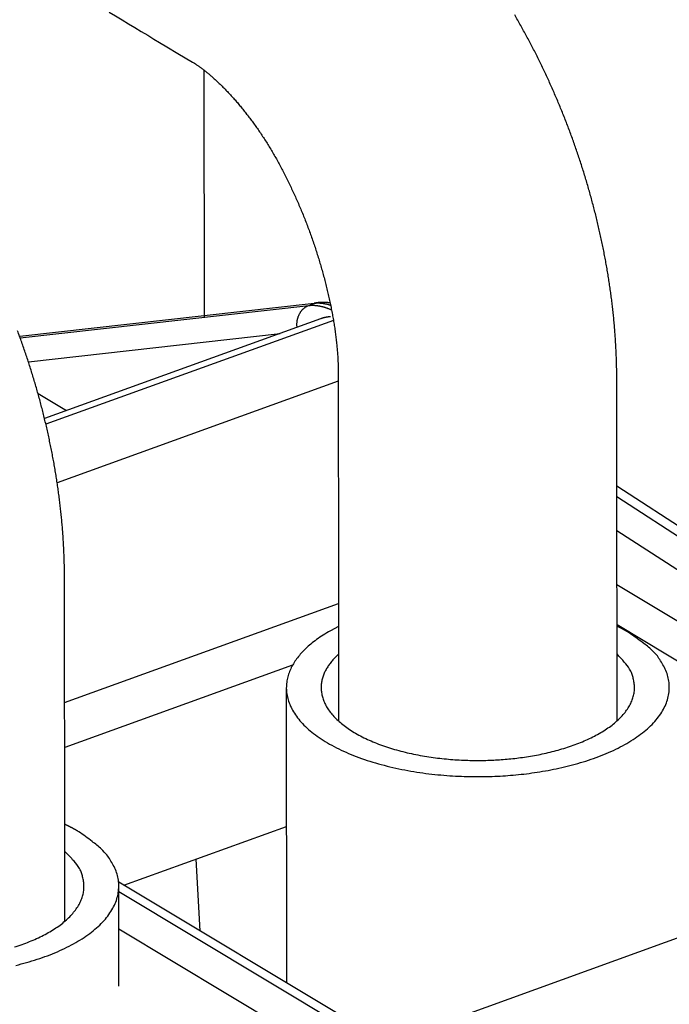
# Model space of a CAD drawing. Extents: x 10 to 415, y 0 to 297.
# Drawn here: x 335 to 340, y 104 to 111 of the extents above; entities that cross this region are included whole.
import ezdxf

# ---------------------------------------------------------------- set-up
doc = ezdxf.new("R2010")
doc.units = 0
doc.layers.add('204', color=7, linetype='CONTINUOUS')
doc.layers.add('214', color=7, linetype='CONTINUOUS')

msp = doc.modelspace()

# ---------------------------------------------------------------- linework, layer by layer
at = {"layer": '204', "color": 3, "linetype": 'CONTINUOUS'}
for p, q in [((336.72821, 108.70543), (336.7264, 110.47742)), ((337.51683, 108.80373), (335.40206, 108.56649)), ((335.4055, 108.55704), (337.4773, 108.78946)), ((337.4773, 108.78946), (337.51683, 108.80373)), ((337.54079, 108.80933), (337.51651, 108.8066)), ((337.56226, 108.69364), (335.58039, 107.97836)), ((337.65457, 108.68259), (335.59015, 107.93752)), ((335.46439, 108.38612), (337.27211, 108.58892)), ((337.68913, 108.24556), (335.67121, 107.51727)), ((335.73701, 108.03488), (335.53383, 108.15665)), ((344.1094, 104.62148), (339.6899, 107.49305)), ((339.69022, 107.17634), (343.7358, 104.54773)), ((343.69643, 104.38449), (339.69062, 106.78516)), ((339.69091, 106.50033), (343.85927, 104.00224)), ((337.31637, 106.04757), (337.31853, 103.93121)), ((336.15011, 104.63144), (337.31738, 105.05272)), ((336.66584, 104.81757), (336.69633, 104.30409)), ((336.11437, 103.90595), (336.11364, 104.62378)), ((339.29929, 102.74415), (336.1148, 104.6526)), ((340.92666, 104.54092), (338.03973, 103.499))]:
    msp.add_line(p, q, dxfattribs=at)
for points in [[(345.43075, 126.30837), (344.66619, 126.03243), (343.90158, 125.75648), (343.1369, 125.48049), (342.37242, 125.20458), (341.60823, 124.92878), (340.84326, 124.65269), (340.07713, 124.37618), (339.31409, 124.1008), (338.55562, 123.82706), (337.78493, 123.5489), (336.99623, 123.26425), (336.25577, 122.99701), (335.58634, 122.7554), (334.7266, 122.44512, 0), (333.40241, 121.9672), (331.66828, 121.34133)], [(358.63946, 128.97586, 0), (359.26439, 129.2014, 0), (360.06698, 129.49107, -0.00000001), (361.30316, 129.93722)], [(331.76086, 103.24518, 0), (331.7608, 103.30704)], [(353.07656, 129.06784, 0), (352.31198, 128.79189)], [(352.21569, 126.65744, -0.00000001), (352.92936, 126.91501)], [(350.78804, 126.14219, -0.00000001), (351.50183, 126.3998)], [(334.37154, 120.21726), (335.08531, 120.47487, -0.00000002), (335.79907, 120.73248, -0.00000002), (336.51283, 120.99008, -0.00000002), (337.22659, 121.24769, -0.00000002), (337.94035, 121.50529, -0.00000002), (338.65411, 121.7629), (339.36788, 122.02051), (340.08164, 122.27811), (340.7954, 122.53572), (341.50916, 122.79332, -0.00000001), (342.22292, 123.05093, -0.00000001), (342.93668, 123.30854), (343.65045, 123.56614, -0.00000001), (344.36421, 123.82375), (345.07797, 124.08135), (345.79173, 124.33896), (346.5055, 124.59656), (347.21926, 124.85417), (347.93302, 125.11177), (348.64678, 125.36938, -0.00000001), (349.36055, 125.62699)], [(331.76055, 103.55447, 0), (331.76049, 103.61633)], [(331.76042, 103.67819, 0), (331.76036, 103.74005)], [(374.89748, 86.662164, -0.00000001), (375.21964, 86.778436, -0.00000001), (375.51089, 86.883553)], [(375.88495, 87.018553, -0.00000003), (376.46108, 87.226484, -0.00000001), (377.21557, 87.498788)], [(331.75992, 104.17306, 0), (331.75986, 104.23492)], [(322.9386, 113.45954, -0.00000002), (322.73959, 113.5788, -0.00000002), (322.54066, 113.69802, -0.00000002), (322.34153, 113.81736, -0.00000002), (322.1421, 113.93688, -0.00000002), (321.94347, 114.05592, -0.00000002), (321.74603, 114.17424, -0.00000002), (321.54541, 114.29447, -0.00000002), (321.3401, 114.41751, -0.00000002), (321.14735, 114.53303, -0.00000001), (320.97309, 114.63746, -0.00000002), (320.74929, 114.77159, -0.00000004), (320.40459, 114.97817)], [(331.7596, 104.48236, 0), (331.75954, 104.54421)], [(375.56002, 137.16911, -0.00000003), (375.22735, 137.04904, -0.00000003), (374.89467, 136.92897, -0.00000003), (374.562, 136.80891, -0.00000003), (374.22933, 136.68884, -0.00000003), (373.89666, 136.56878, -0.00000003), (373.56399, 136.44871, -0.00000003), (373.23131, 136.32864, -0.00000003), (372.89864, 136.20858, -0.00000003), (372.56597, 136.08851, -0.00000003), (372.2333, 135.96845, -0.00000003), (371.90062, 135.84838, -0.00000003), (371.56795, 135.72831, -0.00000003), (371.23528, 135.60825, -0.00000003), (370.90261, 135.48818, -0.00000003), (370.56993, 135.36812, -0.00000003), (370.23726, 135.24805, -0.00000003), (369.90459, 135.12799, -0.00000003), (369.57191, 135.00792, -0.00000003), (369.23924, 134.88785, -0.00000003), (368.90657, 134.76779, -0.00000003), (368.5739, 134.64772, -0.00000003), (368.24123, 134.52766, -0.00000004), (367.90855, 134.40759, -0.00000004), (367.57583, 134.28751, -0.00000004), (367.2432, 134.16746, -0.00000004), (366.9107, 134.04746, -0.00000004), (366.57786, 133.92733, -0.00000004), (366.24451, 133.80702, -0.00000004), (365.91251, 133.6872, -0.00000003), (365.5825, 133.5681, -0.00000004), (365.24716, 133.44707, -0.00000005), (364.904, 133.32322, -0.00000004), (364.58182, 133.20694, -0.00000001), (364.29055, 133.10182, -0.00000005), (363.91647, 132.96681, -0.00000009), (363.34031, 132.75887, -0.00000004), (362.58578, 132.48655, -0.00000002)], [(331.75935, 104.72991, 0), (331.75929, 104.79165)], [(335.95285, 110.94852, 0), (335.99878, 110.921)], [(374.21902, 86.417301, -0.00000001), (374.55433, 86.538319)], [(326.28059, 112.9642, 0.00000001), (326.47962, 112.84493, 0.00000001), (326.67865, 112.72565)], [(371.22779, 85.337731, -0.00000002), (371.56043, 85.457786)], [(370.22983, 84.977554, -0.00000002), (370.56248, 85.097613, -0.00000002), (370.89514, 85.217673)], [(375.21781, 134.97248, 0.00000004), (375.51116, 135.07835, 0.00000007), (375.96298, 135.24142, 0.00000003), (376.55468, 135.45498, 0.00000002)], [(369.23186, 84.617377, -0.00000002), (369.56452, 84.737436)], [(367.90125, 84.137141, -0.00000002), (368.2339, 84.2572, -0.00000002), (368.56656, 84.377259)], [(366.57063, 83.656904, -0.00000002), (366.90329, 83.776964, -0.00000002), (367.23594, 83.897023, -0.00000002), (367.56859, 84.017082)], [(325.52506, 109.63612, 0.00000001), (325.71781, 109.5206)], [(325.89208, 109.41617, 0.00000002), (326.11588, 109.28205)], [(363.9094, 82.69643), (364.24205, 82.816489, -0.00000002), (364.57471, 82.936549), (364.90736, 83.056608, -0.00000002), (365.24002, 83.176667, -0.00000002), (365.57267, 83.296727, -0.00000002), (365.90532, 83.416786), (366.23798, 83.536845)], [(325.11913, 109.87939, 0.00000002), (325.31975, 109.75916)], [(324.72306, 110.11675, 0.00000002), (324.92169, 109.99772)], [(323.0961, 114.87267, 0.00000005), (323.29513, 114.75339, 0.00000005), (323.49416, 114.63411, 0.00000005), (323.69319, 114.51483, 0.00000005), (323.89222, 114.39555, 0.00000004), (324.09125, 114.27627, 0.00000004), (324.29028, 114.15699, 0.00000004), (324.48931, 114.03771, 0.00000004), (324.68834, 113.91844, 0.00000003), (324.88737, 113.79916, 0.00000003), (325.0864, 113.67988, 0.00000003), (325.28543, 113.5606, 0.00000003), (325.48446, 113.44132, 0.00000002), (325.68349, 113.32204, 0.00000002), (325.88252, 113.20276, 0.00000002), (326.08155, 113.08348)], [(328.86798, 111.41358, -0.00000002), (329.06542, 111.29526, -0.00000002), (329.26604, 111.17502, -0.00000003), (329.47135, 111.05198, -0.00000003), (329.6641, 110.93647), (329.83836, 110.83203, -0.00000004), (330.06216, 110.69791, -0.00000009), (330.40687, 110.49133, -0.00000004), (330.85829, 110.22079, -0.00000002)], [(319.14978, 113.45681, 0.00000004), (319.34882, 113.33753, 0.00000004), (319.54785, 113.21825, 0.00000004), (319.74688, 113.09897, 0.00000004), (319.94591, 112.97969, 0.00000004), (320.14494, 112.86041, 0.00000004), (320.34397, 112.74113, 0.00000004), (320.543, 112.62185, 0.00000003), (320.74203, 112.50257, 0.00000003), (320.94106, 112.38329, 0.00000003), (321.1401, 112.26401, 0.00000003), (321.33913, 112.14473, 0.00000003), (321.53816, 112.02546, 0.00000003), (321.73719, 111.90618, 0.00000003), (321.93622, 111.7869, 0.00000003), (322.13525, 111.66762, 0.00000003), (322.33428, 111.54834, 0.00000003), (322.53331, 111.42906, 0.00000003), (322.73234, 111.30978, 0.00000003), (322.93138, 111.1905, 0.00000002), (323.13041, 111.07122, 0.00000002), (323.32944, 110.95195, 0.00000002), (323.52846, 110.83267, 0.00000002), (323.7275, 110.71339, 0.00000002), (323.92656, 110.5941, 0.00000002), (324.12556, 110.47483, 0.00000002), (324.32449, 110.35561)], [(366.64122, 131.87709, 0.00000002), (366.9021, 131.97124)], [(367.16298, 132.06539, 0.00000002), (367.42386, 132.15955)], [(368.2065, 132.44201, 0.00000002), (368.46738, 132.53617)], [(368.98914, 132.72448, 0.00000003), (369.25002, 132.81863)], [(323.53572, 113.10169, -0.00000002), (323.33669, 113.22097, -0.00000002), (323.13765, 113.34025)], [(369.5109, 132.91279, 0.00000003), (369.77179, 133.00694, 0.00000003), (370.03267, 133.1011, 0.00000003), (370.29355, 133.19525, 0.00000003), (370.55443, 133.28941, 0.00000003), (370.81531, 133.38356, 0.00000003), (371.07619, 133.47771, 0.00000003), (371.33707, 133.57187, 0.00000003), (371.59795, 133.66603, 0.00000003), (371.85883, 133.76018, 0.00000003), (372.1197, 133.85433, 0.00000003), (372.38059, 133.94849, 0.00000003), (372.64151, 134.04266, 0.00000003), (372.90235, 134.1368, 0.00000003), (373.1631, 134.23091)], [(373.42412, 134.32511, 0.00000003), (373.68552, 134.41946, 0.00000003), (373.94588, 134.51342, 0.00000003), (374.20467, 134.60682, 0.00000003), (374.46764, 134.70173, 0.00000004), (374.73675, 134.79886, 0.00000003), (374.9894, 134.89004)], [(327.91439, 110.47758), (327.71536, 110.59685, -0.00000003), (327.51633, 110.71613, -0.00000003), (327.3173, 110.83541, -0.00000003), (327.11827, 110.95469, -0.00000003), (326.91923, 111.07397, -0.00000003), (326.7202, 111.19324, -0.00000003), (326.52117, 111.31252, -0.00000002), (326.32214, 111.4318, -0.00000002), (326.12311, 111.55108, -0.00000002), (325.92408, 111.67035, -0.00000002), (325.72505, 111.78963, -0.00000002), (325.52602, 111.90891, -0.00000002), (325.32699, 112.02819, -0.00000002), (325.12796, 112.14747, -0.00000002), (324.92893, 112.26674, -0.00000002), (324.7299, 112.38602, -0.00000002), (324.53087, 112.5053, -0.00000002), (324.33184, 112.62458, -0.00000002), (324.13281, 112.74386, -0.00000002), (323.93378, 112.86313, -0.00000002), (323.73474, 112.98241)], [(336.04468, 110.89349, 0.00000001), (336.09064, 110.86595), (336.13666, 110.83837), (336.1825, 110.8109), (336.22806, 110.78359, 0.00000003), (336.27436, 110.75585, 0.00000005), (336.32173, 110.72746, 0.00000004), (336.36621, 110.7008), (336.40643, 110.6767, 0.00000008), (336.45807, 110.64575, 0.00000016), (336.53762, 110.59808, 0.00000008), (336.64179, 110.53565, 0.00000004)], [(334.85053, 111.60913, -0.00000013), (334.89646, 111.58161, -0.00000014), (334.94239, 111.55408, -0.00000013), (334.98832, 111.52656, -0.00000013), (335.03425, 111.49903, -0.00000012), (335.08018, 111.4715, -0.00000011), (335.12611, 111.44398, -0.00000011), (335.17204, 111.41645, -0.0000001), (335.21797, 111.38893, -0.0000001), (335.2639, 111.3614, -0.00000009), (335.30983, 111.33388, -0.00000008), (335.35576, 111.30635, -0.00000008), (335.40169, 111.27883, -0.00000007), (335.44762, 111.2513, -0.00000007), (335.49355, 111.22378, -0.00000006), (335.53948, 111.19625, -0.00000005), (335.58541, 111.16873, -0.00000005), (335.63134, 111.1412, -0.00000004), (335.67727, 111.11368, -0.00000004), (335.7232, 111.08615, -0.00000003), (335.76913, 111.05863, -0.00000003), (335.81506, 111.0311, -0.00000002), (335.86099, 111.00358, -0.00000001), (335.90692, 110.97605)], [(330.90422, 110.19327, -0.0000002), (330.95015, 110.16574, -0.0000002), (330.99608, 110.13822, -0.0000002), (331.04201, 110.11069, -0.0000002), (331.08794, 110.08317, -0.0000002), (331.13387, 110.05564, -0.0000002), (331.1798, 110.02812, -0.0000002), (331.22573, 110.00059, -0.0000002), (331.27166, 109.97307, -0.00000019), (331.31759, 109.94554, -0.00000019), (331.36352, 109.91801, -0.00000019), (331.40945, 109.89049, -0.00000019), (331.45538, 109.86296, -0.00000019), (331.50131, 109.83544, -0.00000019), (331.54724, 109.80791, -0.00000019), (331.59317, 109.78039, -0.00000019), (331.63911, 109.75286, -0.00000019), (331.68504, 109.72533, -0.00000019), (331.73097, 109.69781, -0.00000018), (331.7769, 109.67028, -0.00000018), (331.82283, 109.64276, -0.00000018), (331.86876, 109.61523, -0.00000018), (331.91469, 109.58771, -0.00000018), (331.96062, 109.56018, -0.00000018), (332.00656, 109.53265, -0.00000018), (332.05248, 109.50513, -0.00000018), (332.09839, 109.47761, -0.00000018), (332.14434, 109.45007, -0.00000018), (332.19036, 109.42249, -0.00000017), (332.2362, 109.39502, -0.00000016), (332.28177, 109.36771, -0.00000018), (332.32806, 109.33997, -0.00000021), (332.37544, 109.31157, -0.00000016), (332.41992, 109.28492, -0.00000006), (332.46014, 109.26081, -0.00000022), (332.51179, 109.22986, -0.00000037), (332.59133, 109.18219, -0.00000018), (332.69551, 109.11975, -0.0000001)], [(339.68913, 108.26345), (339.68887, 108.30469, 0.00238976), (339.68823, 108.34606, 0.00237047), (339.68718, 108.38756, 0.00235994), (339.68573, 108.42916, 0.00236339), (339.68389, 108.47087, 0.00234461), (339.68165, 108.51268, 0.00229982), (339.67901, 108.55461, 0.00227142), (339.67599, 108.59665, 0.0022603), (339.67257, 108.63879, 0.0022481), (339.66877, 108.681, 0.00223597), (339.66457, 108.7233, 0.00222323), (339.65999, 108.76566, 0.00221032), (339.65501, 108.80807, 0.00219489), (339.64966, 108.85054, 0.00217608), (339.64392, 108.89307, 0.00215881), (339.6378, 108.93563, 0.00214222), (339.6313, 108.97824, 0.00212629), (339.62443, 109.02089, 0.00211025), (339.61717, 109.06358, 0.00209498), (339.60954, 109.10629, 0.00207974), (339.60154, 109.14903, 0.00206628), (339.59317, 109.19179, 0.00205451), (339.58442, 109.23456, 0.00204378), (339.57532, 109.27734, 0.00203412), (339.56584, 109.32012, 0.00202519), (339.55601, 109.36289, 0.0020171), (339.54581, 109.40564, 0.00200975), (339.53525, 109.44836, 0.00200333), (339.52433, 109.49106, 0.00199757), (339.51307, 109.53372, 0.00199275), (339.50144, 109.57633, 0.00198854), (339.48947, 109.61888, 0.00198531), (339.47714, 109.66138, 0.00198263), (339.46447, 109.70381, 0.00198097), (339.45145, 109.74616, 0.00197981), (339.43809, 109.78844, 0.00197972), (339.42438, 109.83062, 0.00198004), (339.41034, 109.8727, 0.00198141), (339.39595, 109.91468, 0.00198333), (339.38124, 109.95655, 0.00198657), (339.36618, 109.9983, 0.001987), (339.3508, 110.03993, 0.00198467), (339.33509, 110.08142, 0.001983), (339.31905, 110.12277, 0.00198133), (339.30269, 110.16398, 0.00198074), (339.28601, 110.20505, 0.00198059), (339.26901, 110.24595, 0.00198137), (339.2517, 110.28669, 0.00198254), (339.23407, 110.32726, 0.00198462), (339.21614, 110.36766, 0.00198717), (339.1979, 110.40787, 0.00199059), (339.17936, 110.4479, 0.00199451), (339.16051, 110.48773, 0.00199928), (339.14138, 110.52737, 0.0020046), (339.12194, 110.56679, 0.00201073), (339.10222, 110.60601, 0.00201748), (339.0822, 110.645, 0.002025), (339.06191, 110.68377, 0.00203319), (339.04132, 110.72231, 0.00204212), (339.02046, 110.76062, 0.00205179), (338.99932, 110.79867, 0.00206218), (338.97791, 110.83648, 0.00207335), (338.95622, 110.87403, 0.00208522)], [(336.64179, 110.53565), (336.65653, 110.52664, -0.00723297), (336.67205, 110.51658, -0.00595506), (336.6884, 110.50545, -0.00555471), (336.70544, 110.49327, -0.00602913), (336.72309, 110.47998, -0.0059164), (336.74132, 110.46561, -0.0054501), (336.76013, 110.4501, -0.00507104), (336.77947, 110.43352, -0.00485475), (336.7993, 110.41583, -0.00460361), (336.81958, 110.3971, -0.00438925), (336.84026, 110.3773, -0.00419998), (336.86129, 110.35651, -0.00408335), (336.88263, 110.33469, -0.00396485), (336.90424, 110.31191, -0.00389549), (336.92607, 110.28816, -0.00382201), (336.94807, 110.26349, -0.00379335), (336.9702, 110.23788, -0.00375555), (336.99241, 110.2114, -0.00375693), (337.01466, 110.18403, -0.0037479), (337.0369, 110.15582, -0.00377623), (337.05909, 110.12676, -0.00378853), (337.08118, 110.09691, -0.00383189), (337.10313, 110.06626, -0.00387322), (337.1249, 110.03485, -0.00396113), (337.14642, 110.00268, -0.00394356), (337.16769, 109.96981, -0.00385247), (337.18869, 109.93623, -0.00374041), (337.2094, 109.902, -0.00360762), (337.22982, 109.86713, -0.00349532), (337.24995, 109.83167, -0.00339772), (337.26975, 109.79562, -0.00330887), (337.28924, 109.75905, -0.00322499), (337.30838, 109.72195, -0.00315118), (337.3272, 109.68438, -0.00308381), (337.34565, 109.64634, -0.00302483), (337.36374, 109.60789, -0.00297121), (337.38145, 109.56904, -0.00292528), (337.39879, 109.52983, -0.00288451), (337.41572, 109.49029, -0.00285069), (337.43226, 109.45044, -0.00282178), (337.44837, 109.41032, -0.00279929), (337.46406, 109.36995, -0.00278166), (337.47931, 109.32937, -0.00277002), (337.49413, 109.2886, -0.00276328), (337.50848, 109.24768, -0.00276226), (337.52237, 109.20663, -0.00276636), (337.53577, 109.16549, -0.00277589), (337.5487, 109.12428, -0.00279076), (337.56113, 109.08304, -0.00281135), (337.57305, 109.04179, -0.00283804), (337.58445, 109.00057, -0.00286924), (337.59533, 108.95939, -0.00290585), (337.60566, 108.91831, -0.0029519), (337.61545, 108.87733, -0.00300858), (337.62467, 108.83649, -0.00305792), (337.63334, 108.79583, -0.0031027), (337.64141, 108.7554, -0.00320244), (337.64891, 108.71515, -0.00335419), (337.6558, 108.67512, -0.00334335), (337.66209, 108.63551, -0.00319882), (337.66774, 108.59645, -0.00365117), (337.67278, 108.55716, -0.00454356), (337.67716, 108.51743, -0.00354871), (337.68091, 108.48034, -0.00115716), (337.68399, 108.44698, -0.00529433), (337.6864, 108.40528, -0.00987802), (337.6881, 108.34258, -0.00510484), (337.68912, 108.2614, -0.00275408)], [(337.63087, 108.80766), (337.62863, 108.80798, 0.00149886), (337.62639, 108.80829, 0.00149793), (337.62415, 108.80858, 0.00150088), (337.62191, 108.80885, 0.00150826), (337.61966, 108.80912, 0.001514), (337.61742, 108.80937, 0.00151921), (337.61517, 108.8096, 0.00152417), (337.61292, 108.80982, 0.00152989), (337.61068, 108.81003, 0.00153498), (337.60843, 108.81022, 0.00154051), (337.60618, 108.8104, 0.00154549), (337.60393, 108.81057, 0.00155101), (337.60168, 108.81072, 0.00155593), (337.59943, 108.81086, 0.00156137), (337.59717, 108.81098, 0.00156622), (337.59492, 108.81109, 0.00157162), (337.59267, 108.81119, 0.00157636), (337.59041, 108.81127, 0.0015816), (337.58816, 108.81133, 0.00158636), (337.58591, 108.81139, 0.00159182), (337.58365, 108.81142, 0.00159607), (337.5814, 108.81145, 0.00160035), (337.57914, 108.81145, 0.00160599), (337.57689, 108.81145, 0.00161397), (337.57463, 108.81143, 0.00161421), (337.57237, 108.81139, 0.00160904), (337.57012, 108.81134, 0.00162751), (337.56786, 108.81128, 0.00166603), (337.5656, 108.8112, 0.00162197), (337.56335, 108.8111, 0.00151714), (337.56111, 108.81099, 0.00168097), (337.55884, 108.81087, 0.00201328), (337.55651, 108.81072, 0.00152737), (337.55433, 108.81057, 0.00051533), (337.55235, 108.81043, 0.00216942), (337.54981, 108.81022, 0.00375029), (337.54591, 108.80984, 0.00183221), (337.54079, 108.80933, 0.0009689)], [(337.63417, 108.70927), (337.63225, 108.70906, 0.00121584), (337.63034, 108.70885, 0.00121805), (337.62843, 108.70862, 0.00122592), (337.62653, 108.70838, 0.00124003), (337.62463, 108.70814, 0.00125223), (337.62273, 108.70789, 0.00126376), (337.62085, 108.70763, 0.00127533), (337.61896, 108.70735, 0.00128804), (337.61709, 108.70707, 0.00130028), (337.61522, 108.70678, 0.0013132), (337.61335, 108.70649, 0.00132578), (337.61149, 108.70618, 0.00133918), (337.60964, 108.70586, 0.0013522), (337.60779, 108.70553, 0.00136601), (337.60595, 108.7052, 0.00137947), (337.60412, 108.70485, 0.00139374), (337.60229, 108.7045, 0.0014076), (337.60047, 108.70413, 0.00142224), (337.59865, 108.70376, 0.00143665), (337.59684, 108.70337, 0.00145204), (337.59504, 108.70298, 0.00146651), (337.59325, 108.70258, 0.00148133), (337.59146, 108.70217, 0.00149766), (337.58968, 108.70174, 0.00151658), (337.58791, 108.70131, 0.00152834), (337.58614, 108.70087, 0.00153509), (337.58439, 108.70042, 0.00156499), (337.58264, 108.69996, 0.00161526), (337.58089, 108.69948, 0.00158473), (337.57916, 108.699, 0.00149278), (337.57744, 108.69852, 0.00166855), (337.57571, 108.69801, 0.00201925), (337.57395, 108.69748, 0.00154315), (337.5723, 108.69698, 0.00051657), (337.57081, 108.69652, 0.00221916), (337.56892, 108.69591, 0.00390069), (337.56603, 108.69493, 0.00192817), (337.56226, 108.69364, 0.00102403)], [(335.72389, 106.83684), (335.72364, 106.87797, 0.00240303), (335.723, 106.91922, 0.00238608), (335.72195, 106.9606, 0.00237365), (335.72051, 107.00209, 0.00236976), (335.71867, 107.04368, 0.00234371), (335.71644, 107.08538, 0.00229096), (335.71381, 107.12719, 0.00226174), (335.7108, 107.16911, 0.00225607), (335.70739, 107.21113, 0.0022481), (335.7036, 107.25323, 0.00224005), (335.69941, 107.29541, 0.0022291), (335.69485, 107.33765, 0.00221613), (335.68989, 107.37995, 0.0021997), (335.68455, 107.42231, 0.0021789), (335.67882, 107.46472, 0.00216014), (335.67272, 107.50717, 0.0021422), (335.66623, 107.54967, 0.00212499), (335.65937, 107.59221, 0.00210743), (335.65213, 107.63479, 0.00209105), (335.64452, 107.6774, 0.00207488), (335.63654, 107.72003, 0.00206148), (335.62819, 107.76268, 0.00205074), (335.61947, 107.80535, 0.00204072), (335.61039, 107.84802, 0.00203153), (335.60094, 107.89068, 0.00202308), (335.59113, 107.93334, 0.00201558), (335.58096, 107.97598, 0.00200873), (335.57044, 108.0186, 0.00200284), (335.55955, 108.06118, 0.00199755), (335.54832, 108.10373, 0.00199325), (335.53673, 108.14623, 0.00198949), (335.52479, 108.18868, 0.00198674), (335.51249, 108.23106, 0.0019845), (335.49986, 108.27338, 0.00198335), (335.48687, 108.31563, 0.00198254), (335.47355, 108.35779, 0.00198273), (335.45988, 108.39986, 0.00198365), (335.44588, 108.44184, 0.0019861), (335.43153, 108.48371, 0.00198735), (335.41685, 108.52547, 0.001988), (335.40183, 108.56711, 0.00198662), (335.38649, 108.60863, 0.00198285)], [(337.68912, 108.2614), (337.68918, 108.20007, 0.00000005), (337.68924, 108.13875, 0.00000005), (337.68931, 108.07742, 0.00000005), (337.68937, 108.01609, 0.00000005), (337.68943, 107.95477, 0.00000005), (337.68949, 107.89344, 0.00000005), (337.68956, 107.83212, 0.00000005), (337.68962, 107.77079, 0.00000005), (337.68968, 107.70947, 0.00000004), (337.68974, 107.64814, 0.00000004), (337.6898, 107.58681, 0.00000004), (337.68987, 107.52549, 0.00000004), (337.68993, 107.46416, 0.00000004), (337.68999, 107.40284, 0.00000004), (337.69005, 107.34151, 0.00000004), (337.69012, 107.28019, 0.00000003), (337.69018, 107.21886, 0.00000003), (337.69024, 107.15753, 0.00000003), (337.6903, 107.09621, 0.00000003), (337.69037, 107.03488, 0.00000003), (337.69043, 106.97356, 0.00000003), (337.69049, 106.91223, 0.00000003), (337.69055, 106.85091, 0.00000002), (337.69062, 106.78958, 0.00000002), (337.69068, 106.72824, 0.00000002), (337.69074, 106.66693, 0.00000002), (337.6908, 106.60563, 0.00000002), (337.69087, 106.54428, 0.00000002), (337.69093, 106.48283), (337.69099, 106.42162), (337.69105, 106.36079, 0.00000001), (337.69112, 106.29897), (337.69118, 106.23571), (337.69124, 106.17632, 0.00000001), (337.69129, 106.12263), (337.69136, 106.05367), (337.69147, 105.94746), (337.69161, 105.80836)], [(339.69161, 105.8104), (339.69155, 105.87173, -0.00000001), (339.69149, 105.93305), (339.69143, 105.99438, -0.00000001), (339.69136, 106.05571, -0.00000002), (339.6913, 106.11703, -0.00000003), (339.69124, 106.17836, -0.00000003), (339.69118, 106.23968, -0.00000004), (339.69111, 106.30101, -0.00000004), (339.69105, 106.36233, -0.00000005), (339.69099, 106.42366, -0.00000006), (339.69093, 106.48499, -0.00000006), (339.69086, 106.54631, -0.00000007), (339.6908, 106.60764, -0.00000007), (339.69074, 106.66896, -0.00000008), (339.69068, 106.73029, -0.00000008), (339.69062, 106.79162, -0.00000009), (339.69055, 106.85294, -0.0000001), (339.69049, 106.91427, -0.0000001), (339.69043, 106.97559, -0.00000011), (339.69037, 107.03692, -0.00000011), (339.6903, 107.09825, -0.00000012), (339.69024, 107.15957, -0.00000013), (339.69018, 107.2209, -0.00000013), (339.69012, 107.28223, -0.00000014), (339.69006, 107.34356, -0.00000014), (339.68999, 107.40488, -0.00000015), (339.68993, 107.46617, -0.00000016), (339.68987, 107.52753, -0.00000017), (339.68981, 107.58898, -0.00000017), (339.68975, 107.65018, -0.00000016), (339.68968, 107.71102, -0.00000018), (339.68962, 107.77284, -0.00000023), (339.68956, 107.8361, -0.00000018), (339.6895, 107.89549, -0.00000005), (339.68945, 107.94918, -0.00000027), (339.68938, 108.01814, -0.00000048), (339.68927, 108.12435, -0.00000024), (339.68913, 108.26345, -0.00000012)], [(335.7264, 104.37285), (335.72633, 104.43445), (335.72627, 104.49605), (335.72621, 104.55765), (335.72615, 104.61925), (335.72608, 104.68085), (335.72602, 104.74245, -0.00000002), (335.72596, 104.80405), (335.72589, 104.86565, -0.00000002), (335.72583, 104.92725, -0.00000002), (335.72577, 104.98885, -0.00000003), (335.72571, 105.05045, -0.00000003), (335.72564, 105.11205, -0.00000003), (335.72558, 105.17364, -0.00000004), (335.72552, 105.23524, -0.00000004), (335.72546, 105.29684, -0.00000004), (335.72539, 105.35844, -0.00000004), (335.72533, 105.42004, -0.00000005), (335.72527, 105.48164, -0.00000005), (335.72521, 105.54324, -0.00000005), (335.72514, 105.60484, -0.00000006), (335.72508, 105.66644, -0.00000006), (335.72502, 105.72804, -0.00000006), (335.72495, 105.78964, -0.00000006), (335.72489, 105.85124, -0.00000007), (335.72483, 105.91285, -0.00000007), (335.72477, 105.97444, -0.00000007), (335.7247, 106.03601, -0.00000008), (335.72464, 106.09764, -0.00000008), (335.72458, 106.15937, -0.00000008), (335.72452, 106.22084, -0.00000008), (335.72446, 106.28195, -0.00000009), (335.72439, 106.34404, -0.00000011), (335.72433, 106.40758, -0.00000009), (335.72427, 106.46724, -0.00000002), (335.72421, 106.52117, -0.00000013), (335.72414, 106.59044, -0.00000024), (335.72404, 106.69712, -0.00000012), (335.72389, 106.83684, -0.00000006)], [(337.69092, 106.48666), (337.63308, 106.45605, 0.01157966), (337.58059, 106.42482, 0.0138802), (337.53366, 106.39288, 0.0154872), (337.49203, 106.36062, 0.01589683), (337.45575, 106.32836, 0.01718888), (337.42406, 106.29593, 0.01819614), (337.39653, 106.26298, 0.02016955), (337.37262, 106.22887, 0.02270991), (337.35231, 106.19293, 0.02468401), (337.33595, 106.15538, 0.02801321), (337.32435, 106.11643, 0.03087783), (337.31773, 106.07629, 0.03313641), (337.31671, 106.03505, 0.03432122), (337.32145, 105.99299, 0.035013), (337.33255, 105.95033, 0.03413704), (337.35, 105.90739, 0.03262805), (337.3743, 105.86446, 0.03006704), (337.40524, 105.82187, 0.02753055), (337.44314, 105.77999, 0.02463262), (337.48758, 105.73912, 0.0221228), (337.53866, 105.69966, 0.01966103), (337.59578, 105.66186, 0.01763189), (337.65877, 105.62613, 0.01578164), (337.7269, 105.59263, 0.01425911), (337.79978, 105.5617, 0.01293414), (337.8766, 105.53343, 0.01181782), (337.95681, 105.50809, 0.01088417), (338.03958, 105.48564, 0.01006336), (338.12428, 105.46625, 0.00941182), (338.21016, 105.44982, 0.00880802), (338.29656, 105.43641, 0.00834758), (338.38286, 105.42583, 0.00788253), (338.46841, 105.41808, 0.0075841), (338.55284, 105.41292, 0.00726521), (338.63562, 105.41029, 0.00701085), (338.7162, 105.4099, 0.00669713), (338.79408, 105.41166, 0.00666342), (338.8701, 105.41534, 0.00644309), (338.94527, 105.42098, 0.00654166), (339.0209, 105.42867, 0.00687344), (339.09808, 105.43874, 0.00702046), (339.17623, 105.45122, 0.00756162), (339.25458, 105.46633, 0.00806285), (339.33261, 105.48405, 0.00862298), (339.40984, 105.50459, 0.00920594), (339.48568, 105.52785, 0.01002704), (339.55939, 105.55398, 0.01089979), (339.6304, 105.5828, 0.01199123), (339.69791, 105.61436, 0.0132243), (339.76141, 105.64841, 0.01474307), (339.82007, 105.68488, 0.01650875), (339.87352, 105.72346, 0.01858551), (339.921, 105.76398, 0.02104977), (339.96232, 105.80607, 0.02381253), (339.99685, 105.84946, 0.02691101), (340.02464, 105.89375, 0.02989482), (340.04527, 105.93863, 0.0332039), (340.05895, 105.98375, 0.03605621), (340.06544, 106.02878, 0.03702097), (340.06547, 106.07325, 0.0353495), (340.05909, 106.11675, 0.03675775), (340.04599, 106.15969, 0.03904606), (340.02601, 106.20199, 0.02879769), (340.00358, 106.24096, 0.01315458), (339.9803, 106.27548, 0.03158209), (339.94208, 106.31552, 0.04303862), (339.87372, 106.37146, 0.01919279), (339.77837, 106.44127, 0.01001078)], [(339.77837, 106.44127), (339.77569, 106.44287, 0.00072611), (339.773, 106.44447, 0.00071841), (339.77028, 106.44607, 0.00071404), (339.76755, 106.44767, 0.00071384), (339.76481, 106.44927, 0.00071193), (339.76205, 106.45087, 0.00070988), (339.75927, 106.45246, 0.00070736), (339.75648, 106.45405, 0.00070575), (339.75367, 106.45565, 0.00070347), (339.75085, 106.45724, 0.00070189), (339.74801, 106.45883, 0.00069939), (339.74515, 106.46041, 0.00069738), (339.74228, 106.462, 0.00069558), (339.73939, 106.46359, 0.00069523), (339.73648, 106.46517, 0.00069113), (339.73356, 106.46675, 0.00068517), (339.73062, 106.46833, 0.00068905), (339.72766, 106.46991, 0.00070174), (339.72469, 106.47149, 0.00067892), (339.72171, 106.47306, 0.00063148), (339.71873, 106.47462, 0.0006966), (339.71568, 106.4762, 0.00083038), (339.71254, 106.47782, 0.00062468), (339.70959, 106.47934, 0.00020757), (339.70691, 106.48071, 0.0008843), (339.70343, 106.48247, 0.00151319), (339.69803, 106.48517, 0.00073076), (339.69092, 106.4887, 0.00038404)], [(337.69113, 106.28754), (337.66701, 106.26434, 0.01597978), (337.64531, 106.24058, 0.016788), (337.62613, 106.21629, 0.01854639), (337.60929, 106.19118, 0.02064262), (337.59484, 106.16492, 0.0223356), (337.58298, 106.13763, 0.02490685), (337.57417, 106.10944, 0.02713766), (337.56853, 106.08045, 0.02902193), (337.56643, 106.05071, 0.03017904), (337.56795, 106.02039, 0.03104562), (337.57347, 105.9896, 0.03079607), (337.58299, 105.95851, 0.0300562), (337.59685, 105.92728, 0.02839052), (337.61494, 105.8961, 0.02660259), (337.63753, 105.86515, 0.02433244), (337.66441, 105.83463, 0.02225778), (337.69572, 105.80475, 0.02007352), (337.73118, 105.77569, 0.01821149), (337.7708, 105.74766, 0.01641713), (337.8142, 105.72081, 0.01491895), (337.86127, 105.69536, 0.01354711), (337.91155, 105.6714, 0.0123951), (337.96485, 105.64912, 0.01137816), (338.02066, 105.62857, 0.01050418), (338.07869, 105.60989, 0.00975951), (338.13845, 105.59307, 0.00909659), (338.1996, 105.57824, 0.00855264), (338.26168, 105.5653, 0.00804401), (338.32432, 105.55434, 0.00765117), (338.38714, 105.54524, 0.00726431), (338.44978, 105.53802, 0.00697247), (338.51192, 105.53255, 0.00665447), (338.57322, 105.5288, 0.00647156), (338.63354, 105.52664, 0.00626994), (338.69261, 105.52602, 0.00606942), (338.75004, 105.52675, 0.00579552), (338.80554, 105.52879, 0.00586404), (338.86014, 105.53205, 0.00577817), (338.91491, 105.53661, 0.00578938), (338.97029, 105.54254, 0.00612842), (339.02649, 105.55002, 0.00633923), (339.08323, 105.55906, 0.00671727), (339.14014, 105.56978, 0.00707565), (339.19695, 105.58218, 0.00752507), (339.25335, 105.59639, 0.00797379), (339.309, 105.61235, 0.00857477), (339.36351, 105.63016, 0.00919978), (339.41655, 105.64972, 0.00997969), (339.46766, 105.6711, 0.0108324), (339.51654, 105.69416, 0.01187318), (339.56271, 105.71889, 0.0130459), (339.60592, 105.74514, 0.01442602), (339.64569, 105.77284, 0.01603355), (339.68186, 105.80178, 0.01787912), (339.71399, 105.83187, 0.01995872), (339.74204, 105.86287, 0.0221223), (339.76566, 105.89462, 0.02478527), (339.78486, 105.92693, 0.02766261), (339.79938, 105.95963, 0.02955703), (339.80955, 105.99236, 0.02975497), (339.81526, 106.02487, 0.03339002), (339.81625, 106.05754, 0.0389378), (339.8123, 106.09038, 0.03058881), (339.80592, 106.12099, 0.0136558), (339.79789, 106.14843, 0.03730492), (339.78018, 106.18142, 0.05464839), (339.74397, 106.22906, 0.02445203), (339.69113, 106.28958, 0.01255783)], [(335.82564, 105.01469), (335.82261, 105.0165, 0.00082033), (335.81956, 105.01831, 0.0008105), (335.81649, 105.02012, 0.00080491), (335.81339, 105.02193, 0.00080466), (335.81028, 105.02373, 0.00080222), (335.80715, 105.02553, 0.0007996), (335.80399, 105.02733, 0.00079639), (335.80082, 105.02913, 0.00079434), (335.79762, 105.03093, 0.00079142), (335.79441, 105.03273, 0.0007894), (335.79117, 105.03452, 0.00078624), (335.78791, 105.03631, 0.00078374), (335.78463, 105.0381, 0.00078138), (335.78133, 105.03989, 0.00078075), (335.77801, 105.04168, 0.0007758), (335.77467, 105.04346, 0.00076885), (335.77131, 105.04524, 0.00077291), (335.76793, 105.04702, 0.00078696), (335.76452, 105.0488, 0.00076096), (335.7611, 105.05057, 0.00070743), (335.75768, 105.05233, 0.00078034), (335.75419, 105.05412, 0.00093018), (335.75058, 105.05594, 0.00069898), (335.74719, 105.05765, 0.00023131), (335.74411, 105.05919, 0.00098991), (335.74011, 105.06117, 0.00169272), (335.73388, 105.0642, 0.00081621), (335.72569, 105.06817, 0.00042852)], [(335.37399, 104.05603, 0.00860274), (335.45153, 104.07641, 0.0091785), (335.52771, 104.09955, 0.00999733), (335.6018, 104.12556, 0.01086531), (335.67322, 104.15428, 0.0119509), (335.74116, 104.18577, 0.01317658), (335.8051, 104.21977, 0.01468937), (335.86422, 104.25622, 0.0164474), (335.91814, 104.2948, 0.01851862), (335.96606, 104.33535, 0.02097761), (336.00781, 104.37749, 0.02374089), (336.04275, 104.42096, 0.02684576), (336.07092, 104.46535, 0.02984795), (336.09189, 104.51034, 0.03318755), (336.10587, 104.55559, 0.03608367), (336.11261, 104.60077, 0.03709989), (336.11283, 104.64538, 0.03546763), (336.10662, 104.68903, 0.03691355), (336.09363, 104.73213, 0.0392339), (336.07371, 104.77458, 0.02894877), (336.05131, 104.8137, 0.01323213), (336.02803, 104.84834, 0.03173602), (335.98976, 104.88853, 0.04322491), (335.92124, 104.94465, 0.01926933), (335.82564, 105.01469, 0.01004894)], [(335.36375, 104.18807, 0.00876717), (335.41878, 104.20637, 0.00942205), (335.47224, 104.22648, 0.01023964), (335.52366, 104.24843, 0.01113767), (335.57272, 104.2721, 0.01223316), (335.61892, 104.29747, 0.01347317), (335.66202, 104.32437, 0.01493112), (335.70151, 104.35273, 0.01663404), (335.73724, 104.38233, 0.01858256), (335.76877, 104.41307, 0.02077979), (335.79605, 104.44469, 0.02304763), (335.81874, 104.47703, 0.02581225), (335.83688, 104.50988, 0.02873883), (335.85021, 104.54307, 0.03059181), (335.85908, 104.57623, 0.03062609), (335.8634, 104.6091, 0.03406306), (335.86292, 104.64207, 0.03925184), (335.8574, 104.67511, 0.03054938), (335.84952, 104.70588, 0.01366435), (335.84011, 104.73342, 0.03668862), (335.82068, 104.76639, 0.0530663), (335.78195, 104.81381, 0.02366923), (335.72589, 104.87393, 0.01216686)], [(336.1148, 104.65261), (336.11471, 104.65266, 0.0001661), (336.11462, 104.65272, 0.00016614), (336.11453, 104.65277, 0.00016614), (336.11444, 104.65283, 0.00016608), (336.11435, 104.65288, 0.00016605), (336.11425, 104.65293, 0.00016602), (336.11416, 104.65299, 0.00016599), (336.11407, 104.65304, 0.00016595), (336.11398, 104.65309, 0.00016592), (336.11389, 104.65315, 0.00016591), (336.1138, 104.6532, 0.00016585), (336.11371, 104.65325, 0.00016573), (336.11361, 104.65331, 0.00016582), (336.11352, 104.65336, 0.00016608), (336.11343, 104.65341, 0.00016563), (336.11334, 104.65346, 0.00016459), (336.11325, 104.65352, 0.00016598), (336.11316, 104.65357, 0.0001693), (336.11306, 104.65362, 0.00016447), (336.11297, 104.65368, 0.00015356), (336.11288, 104.65373, 0.00016942), (336.11279, 104.65378, 0.00020186), (336.11269, 104.65384, 0.00015325), (336.1126, 104.65389, 0.00005272), (336.11252, 104.65393, 0.000216), (336.11242, 104.65399, 0.00037152), (336.11226, 104.65408, 0.00018169), (336.11205, 104.6542, 0.00009631)]]:
    msp.add_lwpolyline(points, format="xyb", dxfattribs=at)
at = {"layer": '214', "color": 3, "linetype": 'CONTINUOUS'}
for p, q in [((343.97297, 104.63332), (339.68998, 107.41619)), ((335.7248, 105.94177), (337.69076, 106.65131)), ((337.36127, 106.20991), (335.72513, 105.61941)), ((339.17055, 102.75105), (336.11368, 104.58302)), ((336.11395, 104.31718), (338.89386, 102.65119))]:
    msp.add_line(p, q, dxfattribs=at)
for points in [[(337.39366, 108.63279), (337.39307, 108.63937, -0.00958469), (337.39272, 108.64602, -0.00929703), (337.39262, 108.65276, -0.00922191), (337.39277, 108.65956, -0.00950669), (337.3932, 108.66639, -0.00967579), (337.39389, 108.67323, -0.00980002), (337.39485, 108.68007, -0.00991713), (337.39609, 108.68687, -0.01009181), (337.39761, 108.69362, -0.01024083), (337.39941, 108.70029, -0.01040477), (337.40148, 108.70686, -0.01055783), (337.40381, 108.7133, -0.01071797), (337.40641, 108.71959, -0.01088739), (337.40925, 108.72572, -0.01105866), (337.41234, 108.73165, -0.01120431), (337.41566, 108.73737, -0.011293), (337.41919, 108.74287, -0.01153069), (337.42293, 108.74813, -0.011844), (337.42686, 108.75313, -0.01172873), (337.43094, 108.75786, -0.01117182), (337.43515, 108.7623, -0.01222987), (337.43957, 108.7665, -0.01433754), (337.44421, 108.77044, -0.01143667), (337.44865, 108.77398, -0.00491188), (337.45273, 108.77703, -0.01535007), (337.45806, 108.78029, -0.02637629), (337.46637, 108.78448, -0.0136951), (337.47732, 108.78946, -0.00756873)], [(337.47732, 108.78946), (337.4824, 108.78997, -0.00544198), (337.48751, 108.79038, -0.00537992), (337.49267, 108.79068, -0.00532754), (337.49785, 108.79087, -0.00529616), (337.50308, 108.79094, -0.00525193), (337.50833, 108.79091, -0.00520414), (337.51362, 108.79077, -0.00515047), (337.51893, 108.79052, -0.00510009), (337.52428, 108.79016, -0.00504325), (337.52965, 108.78968, -0.00498858), (337.53505, 108.7891, -0.00492643), (337.54048, 108.7884, -0.0048652), (337.54593, 108.78759, -0.00480464), (337.5514, 108.78668, -0.00475129), (337.5569, 108.78565, -0.00467335), (337.56241, 108.78451, -0.00458207), (337.56794, 108.78326, -0.00455398), (337.5735, 108.7819, -0.00457806), (337.57908, 108.78042, -0.00438032), (337.58466, 108.77884, -0.00403393), (337.59021, 108.77717, -0.00438154), (337.59587, 108.77535, -0.00512647), (337.60167, 108.77336, -0.00382719), (337.60713, 108.77143, -0.00131791), (337.61207, 108.76963, -0.00528234), (337.61843, 108.76708, -0.00880223), (337.62823, 108.76284, -0.00419451), (337.64108, 108.7571, -0.00219739)], [(337.54079, 108.80933), (337.53995, 108.80923, 0.00200157), (337.53911, 108.80912, 0.00201567), (337.53828, 108.80901, 0.00201845), (337.53744, 108.8089, 0.00200818), (337.53661, 108.80877, 0.00200295), (337.53578, 108.80864, 0.0019985), (337.53496, 108.8085, 0.00199498), (337.53414, 108.80836, 0.00198871), (337.53332, 108.80821, 0.00198464), (337.5325, 108.80806, 0.00197887), (337.53168, 108.80789, 0.00197426), (337.53087, 108.80773, 0.00196698), (337.53007, 108.80755, 0.00196383), (337.52926, 108.80737, 0.00196062), (337.52846, 108.80719, 0.00195139), (337.52766, 108.807, 0.00193342), (337.52686, 108.8068, 0.00194452), (337.52607, 108.80659, 0.00197521), (337.52528, 108.80638, 0.00191653), (337.5245, 108.80617, 0.00178757), (337.52372, 108.80595, 0.00196051), (337.52293, 108.80572, 0.0023178), (337.52213, 108.80548, 0.00176742), (337.52139, 108.80526, 0.00063293), (337.52071, 108.80505, 0.00245819), (337.51985, 108.80477, 0.00420181), (337.51854, 108.80432, 0.00206551), (337.51682, 108.80372, 0.00110143)], [(337.63456, 108.7899), (337.63047, 108.7912, 0.00306952), (337.62639, 108.79246, 0.00310359), (337.62231, 108.79365, 0.00313895), (337.61825, 108.79479, 0.00317442), (337.61419, 108.79586, 0.00321105), (337.61014, 108.79688, 0.00324563), (337.6061, 108.79784, 0.0032816), (337.60207, 108.79875, 0.00331595), (337.59805, 108.79959, 0.00335198), (337.59404, 108.80037, 0.00338632), (337.59004, 108.8011, 0.00342094), (337.58605, 108.80177, 0.00345236), (337.58208, 108.80237, 0.00348935), (337.57812, 108.80292, 0.00352778), (337.57417, 108.80341, 0.00355285), (337.57023, 108.80384, 0.00356229), (337.56631, 108.80421, 0.00362508), (337.5624, 108.80453, 0.00372825), (337.55851, 108.80478, 0.00365526), (337.55464, 108.80498, 0.00344104), (337.55081, 108.80512, 0.00382166), (337.54693, 108.80519, 0.00458494), (337.54299, 108.8052, 0.0035189), (337.5393, 108.80517, 0.00123338), (337.53597, 108.80512, 0.00498349), (337.53173, 108.80492, 0.00867729), (337.52526, 108.80445, 0.00430035), (337.51682, 108.80372, 0.00229479)]]:
    msp.add_lwpolyline(points, format="xyb", dxfattribs=at)

doc.saveas('drawing.dxf')
